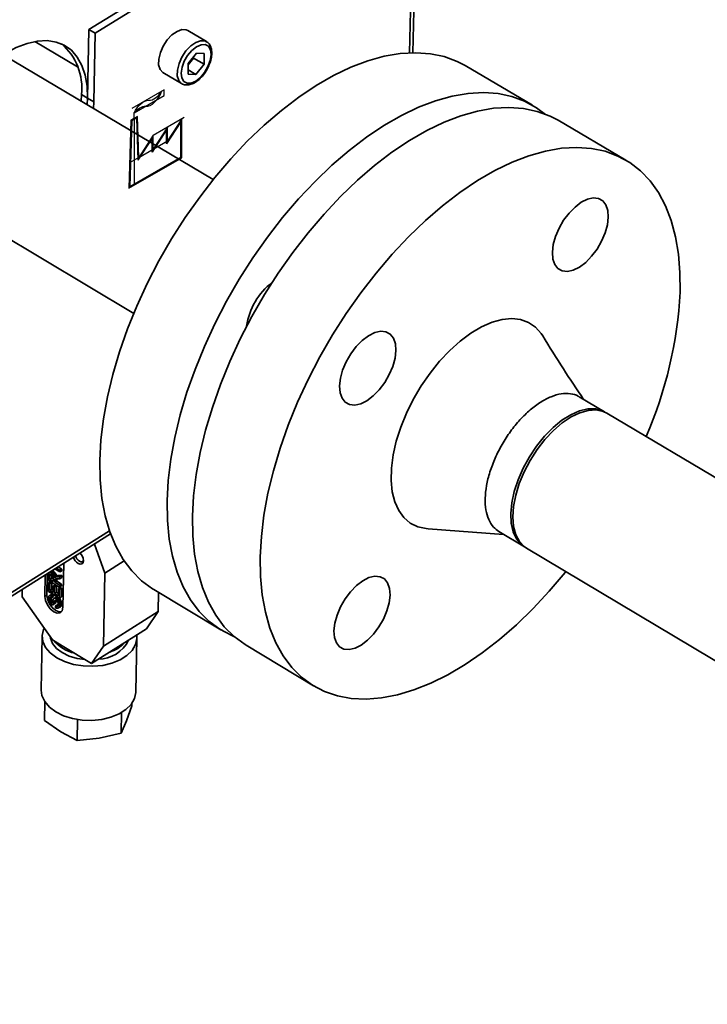
# Paper-space layout 'Blatt1' of a CAD drawing. Units: millimetres. Extents: x 0 to 4200, y 0 to 2970.
# Drawn here: x 3804 to 3854, y 723 to 795 of the extents above; entities that cross this region are included whole.
import ezdxf

# ---------------------------------------------------------------- set-up
doc = ezdxf.new("R2010")
doc.units = ezdxf.units.MM
doc.linetypes.add('CENTERX2', pattern=[20.32, 12.7, -2.54, 2.54, -2.54])

psp = doc.layouts.new('Blatt1')

# ---------------------------------------------------------------- linework, layer by layer
at = {"color": 7, "linetype": 'Continuous', "lineweight": 35, "ltscale": 10}
for p, q in [((3832.283, 808.902), (3808.826, 794.455)), ((3832.74, 808.636), (3809.283, 794.185)), ((3832.609, 792.749), (3833.004, 809.02)), ((3808.736, 789.404), (3808.826, 794.455)), ((3808.826, 794.455), (3809.283, 794.185)), ((3809.193, 789.133), (3809.283, 794.185)), ((3817.457, 793.562), (3816.087, 794.372)), ((3816.715, 792.709), (3816.122, 791.957)), ((3816.715, 792.709), (3817.293, 792.681)), ((3817.278, 791.901), (3817.293, 792.681)), ((3817.952, 783.437), (3802.537, 792.586)), ((3816.122, 791.957), (3816.106, 791.177)), ((3816.22, 791.976), (3816.12, 791.849)), ((3816.516, 792.351), (3816.22, 791.976)), ((3816.516, 792.351), (3816.518, 792.46)), ((3816.516, 792.351), (3817.278, 791.901)), ((3814.266, 791.288), (3815.636, 790.477)), ((3816.113, 791.488), (3816.684, 791.15)), ((3817.278, 791.901), (3816.684, 791.15)), ((3841.396, 788.888), (3836.434, 791.805)), ((3816.684, 791.15), (3816.106, 791.177)), ((3808.28, 789.675), (3808.271, 789.183)), ((3808.736, 789.404), (3808.28, 789.675)), ((3808.714, 788.92), (3808.736, 789.404)), ((3808.736, 789.404), (3809.193, 789.133)), ((3809.171, 788.649), (3809.193, 789.133)), ((3848.244, 784.864), (3843.261, 787.793)), ((3796.878, 782.725), (3812.116, 773.619)), ((3846.677, 766.388), (3844.803, 767.5)), ((3878.913, 747.254), (3846.833, 766.295)), ((3755.466, 722.912), (3810.424, 757.43)), ((3833.727, 757.811), (3839.265, 757.394)), ((3838.921, 757.6), (3840.791, 756.482)), ((3809.998, 754.548), (3809.247, 756.69)), ((3840.947, 756.389), (3872.973, 737.249)), ((3806.926, 752.048), (3806.982, 755.268)), ((3809.998, 754.548), (3811.424, 755.446)), ((3805.625, 754.415), (3805.598, 752.852)), ((3805.768, 754.505), (3805.742, 752.942)), ((3805.879, 754.412), (3805.872, 754.026)), ((3805.881, 754.459), (3805.879, 754.412)), ((3805.884, 754.493), (3805.881, 754.459)), ((3805.887, 754.518), (3805.884, 754.493)), ((3805.892, 754.539), (3805.887, 754.518)), ((3805.9, 754.564), (3805.892, 754.539)), ((3805.912, 754.583), (3805.9, 754.564)), ((3805.919, 754.591), (3805.912, 754.583)), ((3805.933, 754.603), (3805.919, 754.591)), ((3806.077, 754.693), (3805.933, 754.603)), ((3805.952, 754.611), (3805.933, 754.603)), ((3806.096, 754.702), (3805.952, 754.611)), ((3805.973, 754.615), (3805.952, 754.611)), ((3806.109, 754.446), (3805.972, 754.36)), ((3805.975, 754.394), (3805.972, 754.36)), ((3806.117, 754.706), (3805.973, 754.615)), ((3805.983, 754.616), (3805.973, 754.615)), ((3806.081, 754.461), (3805.975, 754.394)), ((3805.979, 754.416), (3805.975, 754.394)), ((3806.063, 754.469), (3805.979, 754.416)), ((3805.985, 754.437), (3805.979, 754.416)), ((3806.127, 754.706), (3805.983, 754.616)), ((3806.007, 754.615), (3805.983, 754.616)), ((3806.04, 754.472), (3805.985, 754.437)), ((3805.994, 754.451), (3805.985, 754.437)), ((3806.025, 754.471), (3805.994, 754.451)), ((3806.003, 754.46), (3805.994, 754.451)), ((3806.015, 754.468), (3806.003, 754.46)), ((3806.009, 754.465), (3806.003, 754.46)), ((3806.151, 754.705), (3806.007, 754.615)), ((3806.028, 754.611), (3806.007, 754.615)), ((3806.021, 754.47), (3806.009, 754.465)), ((3806.033, 754.472), (3806.021, 754.47)), ((3806.172, 754.701), (3806.028, 754.611)), ((3806.055, 754.602), (3806.028, 754.611)), ((3806.047, 754.472), (3806.033, 754.472)), ((3806.066, 754.468), (3806.047, 754.472)), ((3806.199, 754.692), (3806.055, 754.602)), ((3806.101, 754.579), (3806.055, 754.602)), ((3806.102, 754.451), (3806.066, 754.468)), ((3806.096, 754.702), (3806.077, 754.693)), ((3806.117, 754.706), (3806.096, 754.702)), ((3806.245, 754.669), (3806.101, 754.579)), ((3806.166, 754.53), (3806.101, 754.579)), ((3806.126, 754.433), (3806.102, 754.451)), ((3806.116, 754.441), (3806.112, 754.185)), ((3806.127, 754.706), (3806.117, 754.706)), ((3806.15, 754.414), (3806.126, 754.433)), ((3806.151, 754.705), (3806.127, 754.706)), ((3806.167, 754.396), (3806.15, 754.414)), ((3806.172, 754.701), (3806.151, 754.705)), ((3806.31, 754.62), (3806.166, 754.53)), ((3806.184, 754.512), (3806.166, 754.53)), ((3806.184, 754.373), (3806.167, 754.396)), ((3806.199, 754.692), (3806.172, 754.701)), ((3806.327, 754.603), (3806.184, 754.512)), ((3806.205, 754.49), (3806.184, 754.512)), ((3806.245, 754.669), (3806.199, 754.692)), ((3806.349, 754.581), (3806.205, 754.49)), ((3806.224, 754.466), (3806.205, 754.49)), ((3806.368, 754.556), (3806.224, 754.466)), ((3806.245, 754.433), (3806.224, 754.466)), ((3806.31, 754.62), (3806.245, 754.669)), ((3806.389, 754.524), (3806.245, 754.433)), ((3806.268, 754.391), (3806.245, 754.433)), ((3806.412, 754.482), (3806.268, 754.391)), ((3806.283, 754.358), (3806.268, 754.391)), ((3806.426, 754.449), (3806.283, 754.358)), ((3806.44, 754.407), (3806.296, 754.316)), ((3806.327, 754.603), (3806.31, 754.62)), ((3806.349, 754.581), (3806.327, 754.603)), ((3806.337, 754.862), (3806.703, 754.641)), ((3806.368, 754.556), (3806.349, 754.581)), ((3806.389, 754.524), (3806.368, 754.556)), ((3806.412, 754.482), (3806.389, 754.524)), ((3806.426, 754.449), (3806.412, 754.482)), ((3806.44, 754.407), (3806.426, 754.449)), ((3806.705, 754.766), (3806.439, 754.927)), ((3806.451, 754.359), (3806.44, 754.407)), ((3806.849, 754.857), (3806.583, 755.017)), ((3806.841, 754.382), (3806.624, 754.373)), ((3806.841, 754.382), (3806.697, 754.292)), ((3806.703, 754.641), (3806.705, 754.766)), ((3806.847, 754.731), (3806.703, 754.641)), ((3806.849, 754.857), (3806.705, 754.766)), ((3806.839, 754.239), (3806.841, 754.382)), ((3806.847, 754.731), (3806.849, 754.857)), ((3809.9, 749.203), (3809.998, 754.548)), ((3805.869, 753.832), (3805.858, 753.206)), ((3806.013, 753.923), (3805.869, 753.832)), ((3805.962, 753.776), (3805.869, 753.832)), ((3805.872, 754.026), (3806.684, 753.535)), ((3805.954, 753.275), (3805.962, 753.776)), ((3806.106, 753.866), (3805.962, 753.776)), ((3805.972, 754.36), (3805.968, 754.095)), ((3806.112, 754.185), (3805.968, 754.095)), ((3805.968, 754.095), (3806.228, 753.937)), ((3806.106, 753.866), (3806.013, 753.923)), ((3806.098, 753.365), (3806.106, 753.866)), ((3806.112, 754.185), (3806.231, 754.113)), ((3806.197, 754.353), (3806.184, 754.373)), ((3806.204, 754.339), (3806.197, 754.353)), ((3806.214, 754.318), (3806.204, 754.339)), ((3806.356, 753.681), (3806.212, 753.591)), ((3806.221, 754.296), (3806.214, 754.318)), ((3806.226, 754.272), (3806.221, 754.296)), ((3806.229, 754.249), (3806.226, 754.272)), ((3806.228, 753.937), (3806.232, 754.176)), ((3806.231, 754.22), (3806.229, 754.249)), ((3806.232, 754.176), (3806.231, 754.22)), ((3806.296, 754.316), (3806.283, 754.358)), ((3806.307, 754.269), (3806.296, 754.316)), ((3806.451, 754.359), (3806.307, 754.269)), ((3806.317, 754.21), (3806.307, 754.269)), ((3806.33, 754.228), (3806.317, 754.21)), ((3806.322, 753.881), (3806.324, 754.009)), ((3806.466, 753.971), (3806.322, 753.881)), ((3806.686, 753.66), (3806.322, 753.881)), ((3806.468, 754.1), (3806.324, 754.009)), ((3806.324, 754.009), (3806.325, 754.04)), ((3806.469, 754.13), (3806.325, 754.04)), ((3806.325, 754.04), (3806.327, 754.055)), ((3806.447, 754.13), (3806.327, 754.055)), ((3806.327, 754.055), (3806.329, 754.069)), ((3806.424, 754.129), (3806.329, 754.069)), ((3806.329, 754.069), (3806.343, 754.095)), ((3806.351, 754.25), (3806.33, 754.228)), ((3806.394, 754.127), (3806.343, 754.095)), ((3806.343, 754.095), (3806.35, 754.105)), ((3806.384, 754.126), (3806.35, 754.105)), ((3806.35, 754.105), (3806.36, 754.114)), ((3806.362, 754.257), (3806.351, 754.25)), ((3806.449, 753.624), (3806.356, 753.681)), ((3806.36, 754.114), (3806.372, 754.121)), ((3806.506, 754.347), (3806.362, 754.257)), ((3806.387, 754.267), (3806.362, 754.257)), ((3806.372, 754.121), (3806.384, 754.126)), ((3806.384, 754.126), (3806.695, 754.148)), ((3806.531, 754.358), (3806.387, 754.267)), ((3806.414, 754.276), (3806.387, 754.267)), ((3806.558, 754.366), (3806.414, 754.276)), ((3806.44, 754.279), (3806.414, 754.276)), ((3806.584, 754.37), (3806.44, 754.279)), ((3806.48, 754.282), (3806.44, 754.279)), ((3806.458, 754.317), (3806.451, 754.359)), ((3806.466, 753.971), (3806.468, 754.1)), ((3806.83, 753.751), (3806.466, 753.971)), ((3806.468, 754.1), (3806.469, 754.13)), ((3806.469, 754.13), (3806.469, 754.132)), ((3806.624, 754.373), (3806.48, 754.282)), ((3806.697, 754.292), (3806.48, 754.282)), ((3806.531, 754.358), (3806.506, 754.347)), ((3806.558, 754.366), (3806.531, 754.358)), ((3806.584, 754.37), (3806.558, 754.366)), ((3806.624, 754.373), (3806.584, 754.37)), ((3806.684, 753.535), (3806.686, 753.66)), ((3806.83, 753.751), (3806.686, 753.66)), ((3806.695, 754.148), (3806.697, 754.292)), ((3806.839, 754.239), (3806.695, 754.148)), ((3806.828, 753.626), (3806.83, 753.751)), ((3803.931, 753.351), (3803.922, 752.823)), ((3805.742, 752.942), (3805.598, 752.852)), ((3805.858, 753.206), (3806.67, 752.715)), ((3806.063, 752.986), (3805.919, 752.896)), ((3806.095, 752.997), (3805.951, 752.906)), ((3806.098, 753.365), (3805.954, 753.275)), ((3806.204, 753.123), (3805.954, 753.275)), ((3806.135, 752.997), (3805.991, 752.907)), ((3806.185, 752.984), (3806.041, 752.894)), ((3806.095, 752.997), (3806.063, 752.986)), ((3806.228, 752.964), (3806.084, 752.874)), ((3806.135, 752.997), (3806.095, 752.997)), ((3806.207, 753.299), (3806.098, 753.365)), ((3806.185, 752.984), (3806.135, 752.997)), ((3806.228, 752.964), (3806.185, 752.984)), ((3806.212, 753.591), (3806.204, 753.123)), ((3806.305, 753.534), (3806.212, 753.591)), ((3806.226, 752.839), (3806.228, 752.964)), ((3806.297, 753.067), (3806.305, 753.534)), ((3806.441, 753.157), (3806.297, 753.067)), ((3806.578, 752.897), (3806.297, 753.067)), ((3806.449, 753.624), (3806.305, 753.534)), ((3806.441, 753.157), (3806.449, 753.624)), ((3806.581, 753.072), (3806.441, 753.157)), ((3806.587, 753.421), (3806.578, 752.897)), ((3806.731, 753.511), (3806.587, 753.421)), ((3806.681, 753.364), (3806.587, 753.421)), ((3806.67, 752.715), (3806.681, 753.364)), ((3806.825, 753.455), (3806.681, 753.364)), ((3806.828, 753.626), (3806.684, 753.535)), ((3806.825, 753.455), (3806.731, 753.511)), ((3806.814, 752.805), (3806.825, 753.455)), ((3813.585, 753.361), (3818.515, 750.386)), ((3813.921, 751.738), (3813.948, 753.142)), ((3803.922, 752.823), (3806.151, 749.666)), ((3805.845, 752.746), (3805.839, 752.689)), ((3805.839, 752.689), (3805.842, 752.616)), ((3805.842, 752.616), (3805.854, 752.545)), ((3805.855, 752.8), (3805.845, 752.746)), ((3805.854, 752.545), (3805.874, 752.479)), ((3805.87, 752.844), (3805.855, 752.8)), ((3805.894, 752.876), (3805.87, 752.844)), ((3805.874, 752.479), (3805.888, 752.444)), ((3805.888, 752.444), (3805.916, 752.393)), ((3805.919, 752.896), (3805.894, 752.876)), ((3805.916, 752.393), (3805.94, 752.355)), ((3805.951, 752.906), (3805.919, 752.896)), ((3806.077, 752.741), (3805.934, 752.65)), ((3806.078, 752.696), (3805.934, 752.605)), ((3805.934, 752.65), (3805.938, 752.695)), ((3805.934, 752.605), (3805.934, 752.65)), ((3805.938, 752.556), (3805.934, 752.605)), ((3806.045, 752.762), (3805.938, 752.695)), ((3805.938, 752.695), (3805.949, 752.732)), ((3806.082, 752.646), (3805.938, 752.556)), ((3805.951, 752.505), (3805.938, 752.556)), ((3805.94, 752.355), (3805.971, 752.318)), ((3806.006, 752.768), (3805.949, 752.732)), ((3805.949, 752.732), (3805.973, 752.759)), ((3805.991, 752.907), (3805.951, 752.906)), ((3806.095, 752.596), (3805.951, 752.505)), ((3805.972, 752.462), (3805.951, 752.505)), ((3805.971, 752.318), (3806.008, 752.282)), ((3806.116, 752.553), (3805.972, 752.462)), ((3805.993, 752.43), (3805.972, 752.462)), ((3805.973, 752.759), (3805.997, 752.769)), ((3806.041, 752.894), (3805.991, 752.907)), ((3806.137, 752.52), (3805.993, 752.43)), ((3806.017, 752.401), (3805.993, 752.43)), ((3805.997, 752.769), (3806.033, 752.766)), ((3806.008, 752.282), (3806.06, 752.244)), ((3806.161, 752.491), (3806.017, 752.401)), ((3806.05, 752.377), (3806.017, 752.401)), ((3806.033, 752.766), (3806.082, 752.749)), ((3806.084, 752.874), (3806.041, 752.894)), ((3806.171, 752.453), (3806.05, 752.377)), ((3806.088, 752.36), (3806.05, 752.377)), ((3806.06, 752.244), (3806.1, 752.224)), ((3806.077, 752.741), (3806.078, 752.75)), ((3806.078, 752.696), (3806.077, 752.741)), ((3806.082, 752.646), (3806.078, 752.696)), ((3806.082, 752.749), (3806.084, 752.874)), ((3806.226, 752.839), (3806.082, 752.749)), ((3806.095, 752.596), (3806.082, 752.646)), ((3806.147, 752.397), (3806.088, 752.36)), ((3806.123, 752.364), (3806.088, 752.36)), ((3806.116, 752.553), (3806.095, 752.596)), ((3806.1, 752.224), (3806.149, 752.217)), ((3806.137, 752.52), (3806.116, 752.553)), ((3806.15, 752.401), (3806.123, 752.364)), ((3806.161, 752.491), (3806.137, 752.52)), ((3806.149, 752.217), (3806.183, 752.225)), ((3806.169, 752.445), (3806.15, 752.401)), ((3806.179, 752.479), (3806.161, 752.491)), ((3806.189, 752.516), (3806.169, 752.445)), ((3806.327, 752.316), (3806.183, 752.225)), ((3806.183, 752.225), (3806.222, 752.257)), ((3806.215, 752.595), (3806.189, 752.516)), ((3806.237, 752.646), (3806.215, 752.595)), ((3806.366, 752.347), (3806.222, 752.257)), ((3806.222, 752.257), (3806.234, 752.272)), ((3806.378, 752.362), (3806.234, 752.272)), ((3806.234, 752.272), (3806.265, 752.342)), ((3806.267, 752.684), (3806.237, 752.646)), ((3806.265, 752.342), (3806.33, 752.529)), ((3806.409, 752.432), (3806.265, 752.342)), ((3806.297, 752.709), (3806.267, 752.684)), ((3806.441, 752.799), (3806.297, 752.709)), ((3806.338, 752.716), (3806.297, 752.709)), ((3806.327, 752.316), (3806.366, 752.347)), ((3806.396, 752.57), (3806.33, 752.529)), ((3806.33, 752.529), (3806.349, 752.557)), ((3806.482, 752.807), (3806.338, 752.716)), ((3806.378, 752.71), (3806.338, 752.716)), ((3806.368, 752.568), (3806.349, 752.557)), ((3806.349, 752.557), (3806.365, 752.567)), ((3806.365, 752.567), (3806.385, 752.573)), ((3806.366, 752.347), (3806.378, 752.362)), ((3806.52, 752.235), (3806.376, 752.144)), ((3806.522, 752.8), (3806.378, 752.71)), ((3806.417, 752.695), (3806.378, 752.71)), ((3806.378, 752.362), (3806.409, 752.432)), ((3806.385, 752.573), (3806.414, 752.566)), ((3806.552, 752.22), (3806.408, 752.13)), ((3806.409, 752.432), (3806.449, 752.548)), ((3806.414, 752.566), (3806.44, 752.555)), ((3806.557, 752.783), (3806.417, 752.695)), ((3806.449, 752.674), (3806.417, 752.695)), ((3806.44, 752.555), (3806.471, 752.53)), ((3806.482, 752.807), (3806.441, 752.799)), ((3806.59, 752.763), (3806.449, 752.674)), ((3806.508, 752.626), (3806.449, 752.674)), ((3806.471, 752.53), (3806.504, 752.497)), ((3806.522, 752.8), (3806.482, 752.807)), ((3806.504, 752.497), (3806.525, 752.466)), ((3806.652, 752.717), (3806.508, 752.626)), ((3806.552, 752.578), (3806.508, 752.626)), ((3806.552, 752.22), (3806.52, 752.235)), ((3806.541, 752.793), (3806.522, 752.8)), ((3806.525, 752.466), (3806.546, 752.427)), ((3806.546, 752.427), (3806.563, 752.379)), ((3806.696, 752.669), (3806.552, 752.578)), ((3806.597, 752.508), (3806.552, 752.578)), ((3806.572, 752.215), (3806.552, 752.22)), ((3806.563, 752.379), (3806.575, 752.323)), ((3806.574, 752.224), (3806.567, 752.193)), ((3806.578, 752.266), (3806.574, 752.224)), ((3806.575, 752.323), (3806.578, 752.266)), ((3806.741, 752.599), (3806.597, 752.508)), ((3806.628, 752.444), (3806.597, 752.508)), ((3806.652, 752.717), (3806.609, 752.751)), ((3806.772, 752.534), (3806.628, 752.444)), ((3806.652, 752.371), (3806.628, 752.444)), ((3806.696, 752.669), (3806.652, 752.717)), ((3806.796, 752.461), (3806.652, 752.371)), ((3806.666, 752.304), (3806.652, 752.371)), ((3806.808, 752.224), (3806.664, 752.134)), ((3806.81, 752.395), (3806.666, 752.304)), ((3806.672, 752.221), (3806.666, 752.304)), ((3806.813, 752.274), (3806.669, 752.184)), ((3806.669, 752.184), (3806.672, 752.221)), ((3806.814, 752.805), (3806.67, 752.715)), ((3806.816, 752.311), (3806.672, 752.221)), ((3806.741, 752.599), (3806.696, 752.669)), ((3806.772, 752.534), (3806.741, 752.599)), ((3806.796, 752.461), (3806.772, 752.534)), ((3806.81, 752.395), (3806.796, 752.461)), ((3806.799, 752.178), (3806.808, 752.224)), ((3806.808, 752.224), (3806.813, 752.274)), ((3806.816, 752.311), (3806.81, 752.395)), ((3806.813, 752.274), (3806.816, 752.311)), ((3806.376, 752.144), (3806.374, 752.02)), ((3806.374, 752.02), (3806.436, 751.99)), ((3806.408, 752.13), (3806.376, 752.144)), ((3806.461, 752.116), (3806.408, 752.13)), ((3806.436, 751.99), (3806.493, 751.974)), ((3806.561, 752.178), (3806.461, 752.116)), ((3806.496, 752.115), (3806.461, 752.116)), ((3806.493, 751.974), (3806.534, 751.973)), ((3806.538, 752.142), (3806.496, 752.115)), ((3806.527, 752.13), (3806.496, 752.115)), ((3806.551, 752.157), (3806.527, 752.13)), ((3806.534, 751.973), (3806.573, 751.983)), ((3806.567, 752.193), (3806.551, 752.157)), ((3806.573, 751.983), (3806.604, 752.001)), ((3806.748, 752.091), (3806.604, 752.001)), ((3806.604, 752.001), (3806.639, 752.045)), ((3806.783, 752.135), (3806.639, 752.045)), ((3806.639, 752.045), (3806.656, 752.087)), ((3806.799, 752.178), (3806.656, 752.087)), ((3806.656, 752.087), (3806.664, 752.134)), ((3806.664, 752.134), (3806.669, 752.184)), ((3806.748, 752.091), (3806.783, 752.135)), ((3806.783, 752.135), (3806.799, 752.178)), ((3809.9, 749.203), (3813.921, 751.738)), ((3813.049, 750.456), (3813.921, 751.738)), ((3809.03, 747.921), (3813.049, 750.456)), ((3805.397, 749.928), (3805.33, 745.962)), ((3806.151, 749.666), (3806.877, 749.225)), ((3812.282, 745.829), (3812.357, 749.795)), ((3806.877, 749.225), (3809.03, 747.921)), ((3809.03, 747.921), (3809.9, 749.203)), ((3820.367, 749.268), (3825.317, 746.28)), ((3805.588, 745.124), (3805.565, 743.739)), ((3811.991, 744.996), (3811.987, 744.811)), ((3811.217, 744.319), (3811.189, 742.81)), ((3811.987, 744.811), (3811.587, 743.717)), ((3806.768, 742.912), (3805.565, 743.739)), ((3808.003, 743.815), (3807.975, 742.273)), ((3811.587, 743.717), (3811.189, 742.81)), ((3807.975, 742.273), (3806.768, 742.912)), ((3809.581, 742.447), (3807.975, 742.273)), ((3811.189, 742.81), (3809.581, 742.447))]:
    psp.add_line(p, q, dxfattribs=at)
at = {"color": 1, "linetype": 'Continuous', "lineweight": 35, "ltscale": 10}
for p, q in [((3832.355, 792.741), (3832.74, 808.636)), ((3808.004, 791.714), (3804.871, 793.571)), ((3810.342, 757.661), (3755.641, 723.31))]:
    psp.add_line(p, q, dxfattribs=at)
at = {"color": 7, "linetype": 'CENTERX2', "ltscale": 10}
for p, q in [((3814.361, 790.019), (3811.982, 788.646)), ((3814.361, 789.611), (3814.361, 790.019)), ((3812.151, 788.335), (3814.361, 789.611)), ((3812.151, 787.927), (3812.151, 788.335)), ((3812.151, 787.927), (3812.151, 783.027)), ((3813.54, 786.687), (3815.828, 788.008)), ((3812.487, 785.058), (3814.593, 786.274)), ((3812.487, 785.058), (3811.815, 784.67))]:
    psp.add_line(p, q, dxfattribs=at)
at = {"color": 7, "linetype": 'Continuous', "ltscale": 10}
for p, q in [((3811.91, 787.788), (3811.758, 782.8)), ((3811.979, 787.746), (3811.831, 782.924)), ((3812.391, 788.066), (3811.91, 787.788)), ((3812.323, 787.944), (3811.979, 787.746)), ((3812.323, 787.944), (3812.421, 784.85)), ((3812.487, 785.058), (3812.391, 788.066)), ((3815.576, 787.687), (3814.523, 786.058)), ((3815.647, 787.903), (3814.593, 786.274)), ((3815.576, 785.085), (3815.576, 787.687)), ((3815.647, 785.045), (3815.647, 787.903)), ((3814.523, 787.079), (3813.469, 785.45)), ((3814.593, 787.295), (3813.54, 785.666)), ((3814.523, 786.058), (3814.523, 787.079)), ((3814.593, 786.274), (3814.593, 787.295)), ((3813.469, 786.471), (3812.421, 784.85)), ((3813.54, 786.687), (3812.487, 785.058)), ((3813.469, 785.45), (3813.469, 786.471)), ((3813.54, 785.666), (3813.54, 786.687)), ((3811.758, 782.8), (3815.647, 785.045)), ((3811.831, 782.924), (3815.576, 785.085))]:
    psp.add_line(p, q, dxfattribs=at)
at = {"color": 7, "linetype": 'Continuous', "lineweight": 35, "ltscale": 10, "flags": 128}
for points in [[(3816.087, 794.372), (3815.971, 794.423), (3815.655, 794.439), (3815.297, 794.311), (3814.928, 794.052), (3814.582, 793.684), (3814.288, 793.24), (3814.073, 792.76), (3813.956, 792.286), (3813.948, 791.86), (3814.049, 791.521), (3814.25, 791.298), (3814.266, 791.288)], [(3808.736, 789.404), (3808.7, 790.294), (3808.559, 791.104), (3808.316, 791.82), (3807.975, 792.431), (3807.541, 792.925), (3807.022, 793.294), (3806.427, 793.532), (3805.765, 793.635), (3805.049, 793.6), (3804.29, 793.428), (3803.501, 793.122), (3802.695, 792.686), (3801.888, 792.129), (3801.092, 791.46), (3800.321, 790.69), (3799.589, 789.833), (3798.908, 788.903), (3798.29, 787.916), (3797.746, 786.89), (3797.285, 785.842), (3796.914, 784.789), (3796.908, 784.768)], [(3809.628, 762.824), (3809.708, 764.326), (3809.893, 765.884), (3810.183, 767.49), (3810.577, 769.131), (3811.07, 770.796), (3811.66, 772.474), (3812.343, 774.152), (3813.114, 775.82), (3813.968, 777.466), (3814.898, 779.077), (3815.899, 780.643), (3816.962, 782.154), (3818.082, 783.597), (3819.25, 784.964), (3820.457, 786.245), (3821.696, 787.431), (3822.958, 788.514), (3824.234, 789.486), (3825.514, 790.341), (3826.791, 791.073), (3828.056, 791.678), (3829.299, 792.15), (3830.512, 792.487), (3831.687, 792.688), (3832.815, 792.75), (3833.89, 792.673), (3834.904, 792.459), (3835.849, 792.109), (3836.434, 791.805)], [(3817.792, 792.605), (3817.746, 792.961), (3817.598, 793.216), (3817.362, 793.346), (3817.061, 793.337), (3816.725, 793.19), (3816.386, 792.92), (3816.078, 792.552), (3815.83, 792.124), (3815.668, 791.676), (3815.607, 791.254), (3815.653, 790.897), (3815.801, 790.642), (3816.037, 790.513), (3816.338, 790.522), (3816.675, 790.67), (3817.013, 790.94), (3817.321, 791.307), (3817.569, 791.735), (3817.731, 792.182), (3817.792, 792.605)], [(3816.12, 791.863), (3816.15, 791.894), (3816.22, 791.976)], [(3814.575, 759.849), (3814.657, 761.352), (3814.844, 762.912), (3815.137, 764.519), (3815.532, 766.161), (3816.027, 767.828), (3816.619, 769.508), (3817.304, 771.189), (3818.076, 772.859), (3818.931, 774.507), (3819.863, 776.121), (3820.865, 777.689), (3821.93, 779.202), (3823.051, 780.649), (3824.219, 782.018), (3825.427, 783.302), (3826.667, 784.49), (3827.929, 785.576), (3829.205, 786.551), (3830.485, 787.408), (3831.762, 788.143), (3833.026, 788.749), (3834.269, 789.224), (3835.481, 789.563), (3836.655, 789.765), (3837.783, 789.829), (3838.856, 789.754), (3839.869, 789.541), (3840.813, 789.192), (3841.682, 788.71), (3842.347, 788.207)], [(3843.261, 787.793), (3842.678, 788.096), (3841.734, 788.445), (3840.723, 788.657), (3839.649, 788.731), (3838.522, 788.667), (3837.349, 788.464), (3836.136, 788.124), (3834.894, 787.649), (3833.63, 787.041), (3832.354, 786.306), (3831.073, 785.447), (3829.797, 784.472), (3828.535, 783.385), (3827.295, 782.196), (3826.087, 780.911), (3824.918, 779.54), (3823.797, 778.093), (3822.731, 776.579), (3821.729, 775.01), (3820.797, 773.395), (3819.941, 771.746), (3819.168, 770.075), (3818.482, 768.394), (3817.89, 766.713), (3817.394, 765.045), (3816.998, 763.402), (3816.705, 761.795), (3816.516, 760.234), (3816.434, 758.731), (3816.458, 757.297), (3816.587, 755.94), (3816.822, 754.67), (3817.16, 753.496), (3817.599, 752.426), (3818.136, 751.467), (3818.766, 750.626), (3819.485, 749.907), (3820.288, 749.316), (3820.367, 749.268)], [(3852.22, 775.185), (3852.212, 776.616), (3852.099, 777.973), (3851.883, 779.246), (3851.564, 780.427), (3851.145, 781.507), (3850.628, 782.48), (3850.018, 783.338), (3849.316, 784.075), (3848.529, 784.686), (3847.662, 785.167), (3846.72, 785.515), (3845.71, 785.725), (3844.638, 785.798), (3843.511, 785.732), (3842.339, 785.527), (3841.127, 785.185), (3839.885, 784.708), (3838.622, 784.098), (3837.345, 783.36), (3836.065, 782.499), (3834.789, 781.521), (3833.526, 780.432), (3832.286, 779.24), (3831.077, 777.953), (3829.907, 776.579), (3828.785, 775.129), (3827.719, 773.613), (3826.715, 772.041), (3825.781, 770.423), (3824.924, 768.772), (3824.149, 767.099), (3823.462, 765.415), (3822.867, 763.733), (3822.37, 762.063), (3821.972, 760.418), (3821.677, 758.81), (3821.486, 757.248), (3821.401, 755.744), (3821.423, 754.308), (3821.551, 752.951), (3821.784, 751.68), (3822.12, 750.506), (3822.557, 749.436), (3823.091, 748.477), (3823.719, 747.636), (3824.437, 746.918), (3825.239, 746.328), (3826.119, 745.87), (3827.072, 745.546), (3828.091, 745.358), (3829.168, 745.309), (3830.297, 745.397), (3831.47, 745.622), (3832.678, 745.982), (3833.914, 746.474), (3835.169, 747.096), (3836.434, 747.842), (3837.701, 748.708), (3838.962, 749.687), (3840.208, 750.773), (3841.431, 751.958), (3842.622, 753.235), (3843.774, 754.595), (3843.831, 754.665)], [(3846.948, 780.678), (3846.912, 781.174), (3846.775, 781.582), (3846.543, 781.88), (3846.23, 782.053), (3845.849, 782.093), (3845.421, 781.997), (3844.966, 781.77), (3844.508, 781.424), (3844.07, 780.976), (3843.673, 780.449), (3843.338, 779.868), (3843.081, 779.264), (3842.916, 778.666), (3842.85, 778.104), (3842.887, 777.607), (3843.025, 777.2), (3843.257, 776.903), (3843.571, 776.731), (3843.952, 776.693), (3844.38, 776.789), (3844.834, 777.016), (3845.292, 777.362), (3845.729, 777.81), (3846.125, 778.337), (3846.46, 778.916), (3846.716, 779.52), (3846.882, 780.117), (3846.948, 780.678)], [(3842.139, 771.967), (3842.023, 772.142), (3841.6, 772.609), (3841.093, 772.95), (3840.511, 773.159), (3839.863, 773.231), (3839.162, 773.165), (3838.419, 772.963), (3837.649, 772.627), (3836.865, 772.163), (3836.081, 771.581), (3835.31, 770.89), (3834.568, 770.102), (3833.867, 769.232), (3833.22, 768.296), (3832.639, 767.309), (3832.134, 766.291), (3831.713, 765.258), (3831.386, 764.231), (3831.157, 763.226), (3831.03, 762.263), (3831.009, 761.359), (3831.092, 760.529), (3831.279, 759.789), (3831.566, 759.151), (3831.947, 758.628), (3832.417, 758.227), (3832.966, 757.957), (3833.584, 757.822), (3833.728, 757.811)], [(3829.353, 771.977), (3828.89, 771.628), (3828.448, 771.177), (3828.049, 770.647), (3827.712, 770.063), (3827.454, 769.456), (3827.29, 768.856), (3827.225, 768.292), (3827.265, 767.795), (3827.407, 767.388), (3827.643, 767.091), (3827.963, 766.92), (3828.349, 766.884), (3828.782, 766.983), (3829.241, 767.212), (3829.702, 767.561), (3830.144, 768.012), (3830.542, 768.542), (3830.879, 769.124), (3831.136, 769.731), (3831.301, 770.33), (3831.365, 770.892), (3831.326, 771.39), (3831.185, 771.797), (3830.95, 772.095), (3830.631, 772.267), (3830.246, 772.305), (3829.812, 772.207), (3829.353, 771.977)], [(3846.677, 766.388), (3846.507, 766.475), (3846.006, 766.613), (3845.443, 766.609), (3844.833, 766.464), (3844.193, 766.181), (3843.54, 765.769), (3842.893, 765.238), (3842.268, 764.602), (3841.684, 763.88), (3841.156, 763.091), (3840.698, 762.256), (3840.324, 761.399), (3840.043, 760.543), (3839.863, 759.711), (3839.789, 758.927), (3839.823, 758.211), (3839.964, 757.584), (3840.208, 757.062), (3840.548, 756.659), (3840.791, 756.482)], [(3846.833, 766.295), (3846.568, 766.421), (3846.054, 766.531), (3845.48, 766.499), (3844.863, 766.325), (3844.219, 766.016), (3843.566, 765.578), (3842.921, 765.025), (3842.303, 764.371), (3841.729, 763.633), (3841.214, 762.833), (3840.772, 761.992), (3840.416, 761.133), (3840.154, 760.28), (3839.995, 759.456), (3839.943, 758.684), (3839.999, 757.985), (3840.161, 757.377), (3840.425, 756.878), (3840.783, 756.501), (3840.947, 756.389)], [(3813.585, 753.361), (3813.506, 753.409), (3812.701, 754.002), (3811.979, 754.721), (3811.346, 755.563), (3810.807, 756.523), (3810.366, 757.593), (3810.025, 758.766), (3809.787, 760.035), (3809.655, 761.391), (3809.628, 762.824)], [(3819.475, 749.909), (3819.318, 749.974), (3818.436, 750.434), (3817.632, 751.025), (3816.912, 751.744), (3816.281, 752.586), (3815.744, 753.545), (3815.305, 754.615), (3814.966, 755.789), (3814.73, 757.058), (3814.599, 758.415), (3814.575, 759.849)], [(3808.185, 756.023), (3808.205, 756.003), (3808.329, 755.834), (3808.411, 755.645), (3808.438, 755.463), (3808.406, 755.318), (3808.319, 755.231), (3808.191, 755.215), (3808.041, 755.272)], [(3808.431, 755.526), (3808.41, 755.46), (3808.343, 755.393), (3808.244, 755.381), (3808.129, 755.425)], [(3826.813, 750.328), (3826.853, 749.835), (3826.994, 749.434), (3827.229, 749.142), (3827.547, 748.976), (3827.931, 748.943), (3828.362, 749.045), (3828.819, 749.277), (3829.279, 749.626), (3829.718, 750.076), (3830.114, 750.604), (3830.449, 751.184), (3830.705, 751.786), (3830.869, 752.381), (3830.933, 752.938), (3830.894, 753.43), (3830.754, 753.832), (3830.519, 754.125), (3830.202, 754.292), (3829.819, 754.326), (3829.387, 754.225), (3828.93, 753.994), (3828.47, 753.644), (3828.03, 753.194), (3827.632, 752.665), (3827.297, 752.084), (3827.041, 751.481), (3826.877, 750.885), (3826.813, 750.328)], [(3805.742, 752.942), (3805.788, 752.634), (3805.928, 752.311), (3806.14, 752.023), (3806.393, 751.814), (3806.648, 751.715), (3806.815, 751.723)], [(3805.598, 752.852), (3805.644, 752.543), (3805.784, 752.22), (3805.996, 751.933), (3806.25, 751.723), (3806.505, 751.625), (3806.723, 751.652), (3806.871, 751.8), (3806.926, 752.048)], [(3805.545, 750.524), (3805.499, 750.421), (3805.399, 749.978), (3805.451, 749.529), (3805.653, 749.095), (3805.995, 748.694), (3806.464, 748.345), (3807.039, 748.062), (3807.694, 747.857), (3808.401, 747.741), (3809.129, 747.717), (3809.845, 747.788), (3810.52, 747.949), (3811.122, 748.194), (3811.626, 748.512), (3812.01, 748.889), (3812.256, 749.309), (3812.355, 749.753), (3812.343, 750.011)], [(3805.986, 749.899), (3806.004, 749.787), (3806.161, 749.396), (3806.454, 749.035), (3806.869, 748.721), (3807.384, 748.471), (3807.975, 748.296), (3808.55, 748.212)], [(3805.33, 745.962), (3805.384, 745.563), (3805.585, 745.128), (3805.927, 744.727), (3806.396, 744.377), (3806.97, 744.094), (3807.624, 743.889), (3808.33, 743.773), (3809.057, 743.749), (3809.773, 743.82), (3810.447, 743.981), (3811.049, 744.227), (3811.552, 744.545), (3811.935, 744.922), (3812.182, 745.343), (3812.28, 745.787), (3812.282, 745.829)]]:
    psp.add_lwpolyline(points, dxfattribs=at)
at = {"color": 1, "linetype": 'Continuous', "lineweight": 35, "ltscale": 10, "flags": 128}
psp.add_lwpolyline([(3815.625, 790.484), (3815.621, 790.487), (3815.419, 790.71), (3815.318, 791.049), (3815.327, 791.475), (3815.444, 791.949), (3815.659, 792.43), (3815.953, 792.874), (3816.299, 793.242), (3816.668, 793.501), (3817.026, 793.629), (3817.342, 793.613), (3817.464, 793.558)], dxfattribs=at)
at = {"color": 7, "linetype": 'Continuous', "ltscale": 10, "flags": 128}
for points in [[(3812.992, 788.82), (3813.149, 788.831), (3813.316, 788.885), (3813.488, 788.982), (3813.656, 789.117), (3813.815, 789.284), (3813.957, 789.477), (3814.077, 789.688), (3814.169, 789.908)], [(3813.234, 789.256), (3813.348, 789.265), (3813.469, 789.297), (3813.592, 789.352), (3813.717, 789.428), (3813.839, 789.524), (3813.957, 789.637), (3814.068, 789.767), (3814.169, 789.908)], [(3812.151, 788.335), (3812.25, 788.525), (3812.368, 788.703), (3812.501, 788.864), (3812.645, 789.002), (3812.795, 789.114), (3812.946, 789.195), (3813.094, 789.243), (3813.234, 789.256)], [(3812.151, 788.335), (3812.25, 788.448), (3812.354, 788.548), (3812.462, 788.635), (3812.571, 788.707), (3812.681, 788.762), (3812.789, 788.799), (3812.893, 788.819), (3812.992, 788.82)]]:
    psp.add_lwpolyline(points, dxfattribs=at)
at = {"color": 7, "linetype": 'Continuous', "lineweight": 35, "ltscale": 100}
for centre, radius, start, end in [((3804.051, 790.172), 4.258, 353.30505, 49.54118), ((3815.023, 792.92), 1.524, 321.73578, 338.55951), ((3825.345, 771.955), 4.994, 127.79501, 171.58015), ((3822.035, 776.7), 30.223, 336.35869, 357.12627), ((3808.52, 755.997), 0.869, 198.82377, 236.57346), ((3808.496, 755.982), 0.667, 194.62073, 236.63394), ((3808.372, 751.387), 2.77, 220.06994, 257.48981), ((3809.482, 750.744), 2.512, 270.9754, 333.51508), ((3809.577, 751.204), 2.563, 288.04672, 316.44377)]:
    psp.add_arc(centre, radius, start, end, dxfattribs=at)
at = {"color": 7, "linetype": 'Continuous', "lineweight": 35, "ltscale": 10}
for points, knots in [([(3817.85, 792.69), (3817.849, 792.762), (3817.845, 792.971), (3817.757, 793.25), (3817.613, 793.472), (3817.492, 793.528), (3817.459, 793.543)], [0, 0, 0, 0, 0.194483, 0.567857, 0.882964, 1, 1, 1, 1]), ([(3817.534, 791.599), (3817.595, 791.723), (3817.729, 791.992), (3817.828, 792.369), (3817.844, 792.599), (3817.85, 792.69)], [0, 0, 0, 0, 0.337604, 0.737323, 1, 1, 1, 1]), ([(3815.623, 790.489), (3815.627, 790.485), (3815.705, 790.412), (3815.923, 790.37), (3816.238, 790.389), (3816.576, 790.529), (3816.92, 790.775), (3817.236, 791.12), (3817.448, 791.409), (3817.524, 791.577), (3817.534, 791.599)], [0, 0, 0, 0, 0.0077527, 0.1604801, 0.3107483, 0.4695303, 0.6371642, 0.8062244, 0.974579, 1, 1, 1, 1]), ([(3845.137, 767.301), (3844.633, 768.057), (3843.547, 769.683), (3842.63, 771.171), (3842.14, 771.966)], [0, 0, 0, 0, 0.464457, 1, 1, 1, 1]), ([(3844.797, 767.491), (3844.781, 767.505), (3844.609, 767.648), (3844.173, 767.742), (3843.507, 767.748), (3842.766, 767.535), (3841.993, 767.134), (3841.215, 766.555), (3840.461, 765.823), (3839.761, 764.963), (3839.143, 764.011), (3838.629, 763.002), (3838.24, 761.976), (3837.991, 760.972), (3837.891, 760.029), (3837.944, 759.182), (3838.151, 758.47), (3838.474, 757.922), (3838.784, 757.709), (3838.928, 757.61)], [0, 0, 0, 0, 0.006641, 0.069245, 0.131849, 0.194453, 0.257057, 0.319661, 0.382265, 0.444868, 0.507472, 0.570076, 0.63268, 0.695284, 0.757888, 0.820492, 0.883096, 0.9457, 1, 1, 1, 1])]:
    psp.add_open_spline(points, degree=3, knots=knots, dxfattribs=at)

doc.saveas('drawing.dxf')
